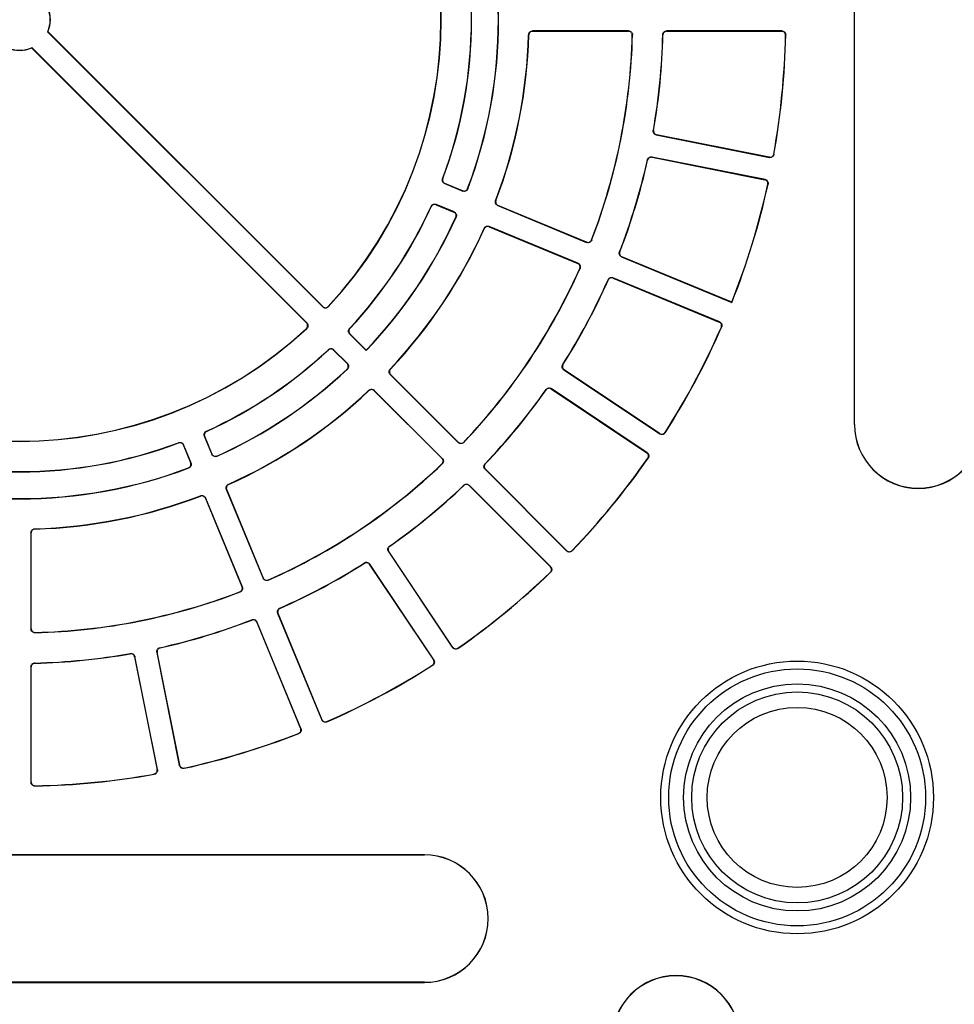
# Model space of a CAD drawing. Units: millimetres. Extents: x 500 to 20500, y 500 to 14350.
# Drawn here: x 9330 to 9482, y 4854 to 5015 of the extents above; entities that cross this region are included whole.
import ezdxf

# ---------------------------------------------------------------- set-up
doc = ezdxf.new("R2010")
doc.units = ezdxf.units.MM
doc.header["$LTSCALE"] = 50

msp = doc.modelspace()

# ---------------------------------------------------------------- linework, layer by layer
at = {"color": 7, "linetype": 'Continuous', "lineweight": 25}
for p, q in [((9466.05, 4949.05), (9466.05, 5081.14)), ((9466.09, 4949.05), (9466.09, 5081.14)), ((9334.4, 5013.13), (9334.44, 5013.14)), ((9334.4, 5013.13), (9379.3, 4968.23)), ((9379.3, 4968.28), (9334.44, 5013.14)), ((9429.21, 5013.25), (9413.52, 5013.25)), ((9413.55, 5013.22), (9429.18, 5013.22)), ((9454.22, 5013.25), (9435.4, 5013.25)), ((9435.43, 5013.22), (9454.19, 5013.22)), ((9331.8, 5010.53), (9331.79, 5010.49)), ((9331.79, 5010.49), (9376.65, 4965.63)), ((9376.7, 4965.63), (9331.8, 5010.53)), ((9433.73, 4996.3), (9452.19, 4992.63)), ((9452.16, 4992.67), (9433.77, 4996.33)), ((9451.47, 4989.02), (9433.01, 4992.69)), ((9433.04, 4992.65), (9451.43, 4988.99)), ((9399.19, 4988.36), (9402.14, 4987.14)), ((9402.12, 4987.18), (9399.23, 4988.38)), ((9400.73, 4983.73), (9397.78, 4984.96)), ((9397.79, 4984.91), (9400.68, 4983.72)), ((9407.85, 4984.77), (9422.35, 4978.76)), ((9422.34, 4978.81), (9407.89, 4984.79)), ((9420.94, 4975.36), (9406.44, 4981.37)), ((9406.46, 4981.32), (9420.9, 4975.34)), ((9428.07, 4976.4), (9446.04, 4968.95)), ((9446.03, 4968.99), (9428.11, 4976.41)), ((9444.05, 4965.79), (9426.66, 4972.99)), ((9426.68, 4972.95), (9444, 4965.77)), ((9446.04, 4968.95), (9446.03, 4968.99)), ((9383.68, 4963.86), (9386.39, 4961.14)), ((9386.39, 4961.19), (9383.72, 4963.86)), ((9383.33, 4958.99), (9381.07, 4961.25)), ((9381.07, 4961.2), (9383.28, 4958.99)), ((9386.39, 4961.14), (9386.39, 4961.19)), ((9390.31, 4957.22), (9401.41, 4946.12)), ((9401.41, 4946.17), (9390.36, 4957.22)), ((9418.63, 4957.98), (9434.28, 4947.52)), ((9434.27, 4947.57), (9418.68, 4957.99)), ((9398.8, 4943.52), (9387.7, 4954.62)), ((9387.7, 4954.57), (9398.76, 4943.52)), ((9432.23, 4944.46), (9416.59, 4954.91)), ((9416.59, 4954.87), (9432.19, 4944.45)), ((9466.05, 4949.05), (9466.09, 4949.05)), ((9359.97, 4947.15), (9361.19, 4944.2)), ((9361.21, 4944.25), (9360.01, 4947.13)), ((9356.55, 4945.7), (9357.75, 4942.81)), ((9357.79, 4942.79), (9356.57, 4945.74)), ((9405.78, 4941.75), (9419.09, 4928.44)), ((9419.09, 4928.49), (9405.83, 4941.75)), ((9416.49, 4925.84), (9403.18, 4939.14)), ((9403.18, 4939.1), (9416.44, 4925.84)), ((9363.56, 4938.49), (9369.57, 4923.98)), ((9369.59, 4924.03), (9363.6, 4938.47)), ((9360.14, 4937.03), (9366.12, 4922.59)), ((9366.16, 4922.57), (9360.16, 4937.08)), ((9331.68, 4931.41), (9331.68, 4915.71)), ((9331.71, 4915.75), (9331.71, 4931.38)), ((9390.02, 4928.34), (9400.47, 4912.69)), ((9400.48, 4912.74), (9390.06, 4928.33)), ((9386.94, 4926.25), (9397.36, 4910.66)), ((9397.41, 4910.65), (9386.95, 4926.3)), ((9371.94, 4918.27), (9379.14, 4900.88)), ((9379.16, 4900.93), (9371.98, 4918.25)), ((9368.51, 4916.82), (9375.69, 4899.49)), ((9375.73, 4899.47), (9368.53, 4916.86)), ((9352.24, 4911.92), (9355.91, 4893.46)), ((9355.93, 4893.5), (9352.28, 4911.89)), ((9348.6, 4911.16), (9352.26, 4892.77)), ((9352.3, 4892.74), (9348.62, 4911.2)), ((9331.68, 4909.53), (9331.68, 4890.71)), ((9331.71, 4890.74), (9331.71, 4909.5)), ((9395.88, 4878.87), (9263.79, 4878.87)), ((9263.79, 4878.84), (9395.88, 4878.84)), ((9395.88, 4878.87), (9395.88, 4878.84)), ((9395.88, 4858.06), (9263.79, 4858.06)), ((9263.79, 4858.03), (9395.88, 4858.03)), ((9395.88, 4858.03), (9395.88, 4858.06))]:
    msp.add_line(p, q, dxfattribs=at)
at = {"color": 7, "linetype": 'Continuous', "lineweight": 25, "flags": 128}
for points in [[(9413.52, 5013.25), (9413.53, 5013.23), (9413.55, 5013.22)], [(9429.18, 5013.22), (9429.2, 5013.23), (9429.21, 5013.25)], [(9435.4, 5013.25), (9435.42, 5013.23), (9435.43, 5013.22)], [(9454.19, 5013.22), (9454.2, 5013.23), (9454.22, 5013.25)], [(9412.92, 5012.61), (9412.91, 5012.62), (9412.89, 5012.64)], [(9429.84, 5012.61), (9429.83, 5012.6), (9429.8, 5012.58)], [(9434.81, 5012.61), (9434.8, 5012.62), (9434.77, 5012.64)], [(9454.84, 5012.61), (9454.83, 5012.6), (9454.81, 5012.58)], [(9433.24, 4997.02), (9433.25, 4997.03), (9433.27, 4997.05)], [(9433.77, 4996.33), (9433.75, 4996.32), (9433.73, 4996.3)], [(9432.31, 4992.18), (9432.3, 4992.19), (9432.28, 4992.21)], [(9433.01, 4992.69), (9433.02, 4992.67), (9433.04, 4992.65)], [(9452.19, 4992.63), (9452.18, 4992.65), (9452.16, 4992.67)], [(9452.9, 4993.17), (9452.91, 4993.16), (9452.93, 4993.14)], [(9398.84, 4989.16), (9398.85, 4989.16), (9398.88, 4989.18)], [(9451.43, 4988.99), (9451.45, 4989.01), (9451.47, 4989.02)], [(9399.23, 4988.38), (9399.21, 4988.37), (9399.19, 4988.36)], [(9402.14, 4987.14), (9402.13, 4987.16), (9402.12, 4987.18)], [(9402.94, 4987.54), (9402.95, 4987.52), (9402.96, 4987.5)], [(9451.96, 4988.27), (9451.95, 4988.26), (9451.92, 4988.25)], [(9407.51, 4985.57), (9407.52, 4985.58), (9407.55, 4985.59)], [(9396.99, 4984.59), (9396.98, 4984.61), (9396.97, 4984.64)], [(9397.78, 4984.96), (9397.79, 4984.93), (9397.79, 4984.91)], [(9407.89, 4984.79), (9407.87, 4984.78), (9407.85, 4984.77)], [(9400.68, 4983.72), (9400.7, 4983.73), (9400.73, 4983.73)], [(9401.06, 4982.9), (9401.04, 4982.89), (9401.01, 4982.88)], [(9405.65, 4981), (9405.64, 4981.02), (9405.63, 4981.05)], [(9406.44, 4981.37), (9406.45, 4981.35), (9406.46, 4981.32)], [(9423.16, 4979.16), (9423.16, 4979.15), (9423.18, 4979.12)], [(9422.35, 4978.76), (9422.34, 4978.79), (9422.34, 4978.81)], [(9427.73, 4977.2), (9427.74, 4977.21), (9427.77, 4977.22)], [(9428.11, 4976.41), (9428.09, 4976.41), (9428.07, 4976.4)], [(9420.9, 4975.34), (9420.92, 4975.35), (9420.94, 4975.36)], [(9421.28, 4974.53), (9421.26, 4974.52), (9421.23, 4974.51)], [(9426.66, 4972.99), (9426.67, 4972.97), (9426.68, 4972.95)], [(9425.87, 4972.63), (9425.86, 4972.64), (9425.85, 4972.67)], [(9379.3, 4968.23), (9379.3, 4968.25), (9379.3, 4968.28)], [(9380.2, 4968.29), (9380.2, 4968.28), (9380.2, 4968.25)], [(9376.68, 4964.73), (9376.66, 4964.73), (9376.63, 4964.73)], [(9376.65, 4965.63), (9376.67, 4965.63), (9376.7, 4965.63)], [(9383.66, 4964.72), (9383.68, 4964.72), (9383.71, 4964.73)], [(9444, 4965.77), (9444.02, 4965.78), (9444.05, 4965.79)], [(9444.38, 4964.96), (9444.37, 4964.96), (9444.34, 4964.94)], [(9383.72, 4963.86), (9383.7, 4963.86), (9383.68, 4963.86)], [(9380.2, 4961.22), (9380.2, 4961.23), (9380.2, 4961.26)], [(9381.07, 4961.25), (9381.07, 4961.23), (9381.07, 4961.2)], [(9383.28, 4958.99), (9383.31, 4958.99), (9383.33, 4958.99)], [(9418.45, 4958.83), (9418.47, 4958.83), (9418.5, 4958.84)], [(9383.32, 4958.1), (9383.3, 4958.1), (9383.27, 4958.1)], [(9390.3, 4958.09), (9390.31, 4958.09), (9390.34, 4958.09)], [(9390.36, 4957.22), (9390.33, 4957.22), (9390.31, 4957.22)], [(9418.68, 4957.99), (9418.65, 4957.98), (9418.63, 4957.98)], [(9386.83, 4954.59), (9386.83, 4954.6), (9386.83, 4954.63)], [(9387.7, 4954.62), (9387.7, 4954.6), (9387.7, 4954.57)], [(9415.74, 4954.71), (9415.73, 4954.72), (9415.73, 4954.75)], [(9416.59, 4954.91), (9416.59, 4954.89), (9416.59, 4954.87)], [(9360.01, 4947.13), (9359.99, 4947.14), (9359.97, 4947.15)], [(9360.29, 4947.96), (9360.31, 4947.95), (9360.33, 4947.94)], [(9434.28, 4947.52), (9434.28, 4947.54), (9434.27, 4947.57)], [(9435.14, 4947.75), (9435.15, 4947.73), (9435.15, 4947.7)], [(9355.75, 4946.05), (9355.76, 4946.06), (9355.77, 4946.09)], [(9356.57, 4945.74), (9356.56, 4945.72), (9356.55, 4945.7)], [(9401.41, 4946.12), (9401.41, 4946.15), (9401.41, 4946.17)], [(9402.3, 4946.18), (9402.3, 4946.17), (9402.3, 4946.14)], [(9361.19, 4944.2), (9361.2, 4944.22), (9361.21, 4944.25)], [(9362.05, 4943.92), (9362.04, 4943.9), (9362.03, 4943.87)], [(9432.19, 4944.45), (9432.21, 4944.45), (9432.23, 4944.46)], [(9357.75, 4942.81), (9357.77, 4942.8), (9357.79, 4942.79)], [(9398.79, 4942.62), (9398.78, 4942.62), (9398.75, 4942.62)], [(9398.76, 4943.52), (9398.78, 4943.52), (9398.8, 4943.52)], [(9405.77, 4942.62), (9405.79, 4942.62), (9405.82, 4942.62)], [(9432.4, 4943.58), (9432.38, 4943.58), (9432.35, 4943.57)], [(9357.43, 4941.97), (9357.42, 4941.97), (9357.39, 4941.99)], [(9405.83, 4941.75), (9405.81, 4941.75), (9405.78, 4941.75)], [(9363.88, 4939.3), (9363.9, 4939.29), (9363.93, 4939.28)], [(9402.3, 4939.11), (9402.3, 4939.12), (9402.3, 4939.15)], [(9403.18, 4939.14), (9403.18, 4939.12), (9403.18, 4939.1)], [(9359.34, 4937.38), (9359.35, 4937.39), (9359.36, 4937.42)], [(9363.6, 4938.47), (9363.58, 4938.48), (9363.56, 4938.49)], [(9360.16, 4937.08), (9360.15, 4937.05), (9360.14, 4937.03)], [(9331.71, 4931.38), (9331.69, 4931.4), (9331.68, 4931.41)], [(9332.29, 4932.04), (9332.3, 4932.03), (9332.32, 4932)], [(9390.06, 4928.33), (9390.04, 4928.34), (9390.02, 4928.34)], [(9390.18, 4929.2), (9390.19, 4929.2), (9390.22, 4929.19)], [(9419.09, 4928.44), (9419.09, 4928.47), (9419.09, 4928.49)], [(9419.98, 4928.5), (9419.98, 4928.48), (9419.98, 4928.45)], [(9386.09, 4926.43), (9386.09, 4926.45), (9386.1, 4926.48)], [(9386.95, 4926.3), (9386.95, 4926.27), (9386.94, 4926.25)], [(9416.48, 4924.94), (9416.46, 4924.94), (9416.43, 4924.94)], [(9416.44, 4925.84), (9416.46, 4925.84), (9416.49, 4925.84)], [(9369.57, 4923.98), (9369.58, 4924.01), (9369.59, 4924.03)], [(9370.42, 4923.7), (9370.41, 4923.68), (9370.4, 4923.65)], [(9365.81, 4921.75), (9365.8, 4921.76), (9365.77, 4921.77)], [(9366.12, 4922.59), (9366.14, 4922.58), (9366.16, 4922.57)], [(9371.98, 4918.25), (9371.96, 4918.26), (9371.94, 4918.27)], [(9372.26, 4919.08), (9372.27, 4919.07), (9372.3, 4919.06)], [(9367.71, 4917.16), (9367.72, 4917.17), (9367.73, 4917.2)], [(9368.53, 4916.86), (9368.52, 4916.84), (9368.51, 4916.82)], [(9331.68, 4915.71), (9331.69, 4915.73), (9331.71, 4915.75)], [(9332.35, 4915.12), (9332.34, 4915.11), (9332.32, 4915.09)], [(9347.88, 4911.65), (9347.89, 4911.67), (9347.9, 4911.69)], [(9352.28, 4911.89), (9352.26, 4911.9), (9352.24, 4911.92)], [(9352.71, 4912.65), (9352.73, 4912.64), (9352.75, 4912.62)], [(9400.47, 4912.69), (9400.48, 4912.72), (9400.48, 4912.74)], [(9401.36, 4912.58), (9401.35, 4912.56), (9401.35, 4912.53)], [(9332.29, 4910.15), (9332.3, 4910.14), (9332.32, 4910.12)], [(9348.62, 4911.2), (9348.61, 4911.18), (9348.6, 4911.16)], [(9397.36, 4910.66), (9397.39, 4910.65), (9397.41, 4910.65)], [(9331.71, 4909.5), (9331.69, 4909.51), (9331.68, 4909.53)], [(9397.23, 4909.77), (9397.21, 4909.78), (9397.18, 4909.78)], [(9379.14, 4900.88), (9379.15, 4900.9), (9379.16, 4900.93)], [(9379.98, 4900.59), (9379.98, 4900.58), (9379.97, 4900.55)], [(9375.69, 4899.49), (9375.71, 4899.48), (9375.73, 4899.47)], [(9375.38, 4898.65), (9375.37, 4898.66), (9375.34, 4898.67)], [(9352.26, 4892.77), (9352.28, 4892.75), (9352.3, 4892.74)], [(9355.91, 4893.46), (9355.92, 4893.48), (9355.93, 4893.5)], [(9356.68, 4893.01), (9356.67, 4893), (9356.66, 4892.97)], [(9351.79, 4892), (9351.78, 4892.01), (9351.75, 4892.03)], [(9331.68, 4890.71), (9331.69, 4890.73), (9331.71, 4890.74)], [(9332.35, 4890.12), (9332.34, 4890.11), (9332.32, 4890.08)]]:
    msp.add_lwpolyline(points, dxfattribs=at)
at = {"color": 7, "linetype": 'Continuous', "lineweight": 25}
for radius in [22.25, 20.96, 18.52, 17.21, 14.68]:
    msp.add_circle((9456.71, 4888.22), radius, dxfattribs=at)
for centre, radius, start, end in [((9329.84, 5015.09), 68.78, 317.0745, 42.9255), ((9329.84, 5015.09), 68.75, 317.103, 42.897), ((9329.84, 5015.09), 78.12, 339.3486, 20.6514), ((9329.84, 5015.09), 78.16, 339.3236, 20.6764), ((9329.84, 5015.09), 73.72, 339.4019, 20.5981), ((9329.84, 5015.09), 73.75, 339.4263, 20.5737), ((9329.84, 5015.09), 4.97, 336.77, 23.23), ((9329.84, 5015.09), 5, 337.0243, 22.9757), ((9329.84, 5015.09), 83.09, 339.1888, 358.3112), ((9329.84, 5015.09), 83.13, 339.2106, 358.2894), ((9329.84, 5015.09), 100, 338.9415, 358.5585), ((9329.84, 5015.09), 100.03, 338.9222, 358.5778), ((9329.84, 5015.09), 104.97, 350.0889, 358.6611), ((9329.84, 5015.09), 105, 350.1062, 358.6438), ((9329.84, 5015.09), 125, 349.9017, 358.8483), ((9329.84, 5015.09), 125.03, 349.8864, 358.8636), ((9329.84, 5015.09), 4.97, 246.77, 293.23), ((9329.84, 5015.09), 5, 247.0243, 292.9757), ((9329.84, 5015.09), 104.97, 338.8389, 347.4111), ((9329.84, 5015.09), 105, 338.8562, 347.3938), ((9329.84, 5015.09), 125, 338.3595, 347.5983), ((9329.84, 5015.09), 125.03, 338.3442, 347.6136), ((9329.84, 5015.09), 73.72, 316.9019, 335.5981), ((9329.84, 5015.09), 73.75, 316.9263, 335.5737), ((9329.84, 5015.09), 78.16, 316.3507, 335.6764), ((9329.84, 5015.09), 78.13, 316.3752, 335.6514), ((9329.84, 5015.09), 83.09, 316.6888, 335.8112), ((9329.84, 5015.09), 83.13, 316.7106, 335.7894), ((9329.84, 5015.09), 100.03, 316.4222, 336.0778), ((9329.84, 5015.09), 100, 316.4415, 336.0585), ((9329.84, 5015.09), 104.97, 327.5889, 336.1611), ((9329.84, 5015.09), 105, 327.6062, 336.1438), ((9329.84, 5015.09), 68.78, 227.0745, 312.9255), ((9329.84, 5015.09), 68.75, 227.103, 312.897), ((9329.84, 5015.09), 125, 327.4017, 336.3483), ((9329.84, 5015.09), 125.03, 327.3864, 336.3636), ((9329.84, 5015.09), 73.72, 294.4019, 313.0981), ((9329.84, 5015.09), 73.75, 294.4263, 313.0737), ((9329.84, 5015.09), 78.16, 294.3236, 313.1764), ((9329.84, 5015.09), 78.13, 294.3486, 313.1514), ((9329.84, 5015.09), 83.09, 294.1888, 313.3112), ((9329.84, 5015.09), 83.13, 294.2106, 313.2894), ((9329.84, 5015.09), 104.97, 316.3389, 324.9111), ((9329.84, 5015.09), 105, 316.3562, 324.8938), ((9476.48, 4949.05), 10.42, 180, 0), ((9476.48, 4949.05), 10.39, 180, 0), ((9329.84, 5015.09), 73.72, 249.4019, 290.5981), ((9329.84, 5015.09), 73.75, 249.4263, 290.5737), ((9329.84, 5015.09), 100.03, 293.9222, 313.5778), ((9329.84, 5015.09), 100, 293.9415, 313.5585), ((9329.84, 5015.09), 125.03, 316.1364, 325.1136), ((9329.84, 5015.09), 125, 316.1517, 325.0983), ((9329.84, 5015.09), 78.16, 249.3236, 290.6764), ((9329.84, 5015.09), 78.13, 249.3486, 290.6514), ((9329.84, 5015.09), 104.97, 305.0889, 313.6611), ((9329.84, 5015.09), 105, 305.1062, 313.6438), ((9329.84, 5015.09), 83.09, 271.6888, 290.8112), ((9329.84, 5015.09), 83.13, 271.7106, 290.7894), ((9329.84, 5015.09), 104.97, 293.8389, 302.4111), ((9329.84, 5015.09), 105, 293.8562, 302.3938), ((9329.84, 5015.09), 125.03, 304.8864, 313.8636), ((9329.84, 5015.09), 125, 304.9017, 313.8483), ((9329.84, 5015.09), 100.03, 271.4222, 291.0778), ((9329.84, 5015.09), 100, 271.4415, 291.0585), ((9329.84, 5015.09), 104.97, 282.5889, 291.1611), ((9329.84, 5015.09), 105, 282.6062, 291.1438), ((9329.84, 5015.09), 104.97, 271.3389, 279.9111), ((9329.84, 5015.09), 105, 271.3562, 279.8938), ((9329.84, 5015.09), 125.03, 293.6364, 302.6136), ((9329.84, 5015.09), 125, 293.6517, 302.5983), ((9329.84, 5015.09), 125.03, 282.3864, 291.3636), ((9329.84, 5015.09), 125, 282.4017, 291.3483), ((9329.84, 5015.09), 125.03, 271.1364, 280.1136), ((9329.84, 5015.09), 125, 271.1517, 280.0983), ((9395.88, 4868.45), 10.42, 270, 90), ((9395.88, 4868.45), 10.39, 270, 90), ((9436.95, 4848.75), 10.42, 0, 180), ((9436.95, 4848.75), 10.39, 0, 180)]:
    msp.add_arc(centre, radius, start, end, dxfattribs=at)
for points, knots in [([(9412.89, 5012.64), (9412.9, 5012.71), (9412.92, 5012.85), (9413.03, 5013.04), (9413.2, 5013.17), (9413.37, 5013.24), (9413.48, 5013.25), (9413.52, 5013.25)], [0, 0, 0, 0, 0.2187991, 0.4375985, 0.6563893, 0.8751767, 1, 1, 1, 1]), ([(9413.55, 5013.22), (9413.48, 5013.21), (9413.34, 5013.2), (9413.15, 5013.09), (9413.01, 5012.93), (9412.94, 5012.76), (9412.93, 5012.65), (9412.92, 5012.61)], [0, 0, 0, 0, 0.2188529, 0.4377062, 0.6565508, 0.8753921, 1, 1, 1, 1]), ([(9429.8, 5012.58), (9429.8, 5012.65), (9429.79, 5012.79), (9429.69, 5012.98), (9429.53, 5013.12), (9429.35, 5013.2), (9429.23, 5013.21), (9429.18, 5013.22)], [0, 0, 0, 0, 0.211322, 0.422644, 0.633957, 0.845266, 1, 1, 1, 1]), ([(9429.21, 5013.25), (9429.28, 5013.24), (9429.42, 5013.23), (9429.61, 5013.12), (9429.75, 5012.96), (9429.83, 5012.78), (9429.84, 5012.66), (9429.84, 5012.61)], [0, 0, 0, 0, 0.2113664, 0.4227333, 0.6340909, 0.8454442, 1, 1, 1, 1]), ([(9434.77, 5012.64), (9434.78, 5012.71), (9434.8, 5012.85), (9434.91, 5013.03), (9435.07, 5013.17), (9435.25, 5013.24), (9435.36, 5013.25), (9435.4, 5013.25)], [0, 0, 0, 0, 0.217936, 0.435872, 0.6538, 0.871724, 1, 1, 1, 1]), ([(9435.43, 5013.22), (9435.36, 5013.21), (9435.22, 5013.2), (9435.03, 5013.09), (9434.89, 5012.93), (9434.82, 5012.76), (9434.81, 5012.65), (9434.81, 5012.61)], [0, 0, 0, 0, 0.217979, 0.435957, 0.653928, 0.871894, 1, 1, 1, 1]), ([(9454.81, 5012.58), (9454.81, 5012.65), (9454.79, 5012.79), (9454.69, 5012.98), (9454.53, 5013.12), (9454.36, 5013.2), (9454.24, 5013.21), (9454.19, 5013.22)], [0, 0, 0, 0, 0.211992, 0.423984, 0.635966, 0.847945, 1, 1, 1, 1]), ([(9454.22, 5013.25), (9454.29, 5013.24), (9454.43, 5013.23), (9454.62, 5013.12), (9454.76, 5012.96), (9454.84, 5012.78), (9454.84, 5012.66), (9454.84, 5012.61)], [0, 0, 0, 0, 0.212027, 0.424055, 0.636073, 0.848088, 1, 1, 1, 1]), ([(9433.73, 4996.3), (9433.66, 4996.32), (9433.53, 4996.37), (9433.37, 4996.51), (9433.26, 4996.69), (9433.22, 4996.87), (9433.23, 4996.98), (9433.24, 4997.02)], [0, 0, 0, 0, 0.2179359, 0.4358722, 0.6537998, 0.8717239, 1, 1, 1, 1]), ([(9433.27, 4997.05), (9433.27, 4996.98), (9433.26, 4996.84), (9433.33, 4996.64), (9433.46, 4996.47), (9433.62, 4996.37), (9433.73, 4996.34), (9433.77, 4996.33)], [0, 0, 0, 0, 0.217979, 0.435957, 0.653928, 0.871894, 1, 1, 1, 1]), ([(9432.28, 4992.21), (9432.3, 4992.28), (9432.35, 4992.42), (9432.49, 4992.57), (9432.68, 4992.68), (9432.86, 4992.71), (9432.97, 4992.7), (9433.01, 4992.69)], [0, 0, 0, 0, 0.217936, 0.435872, 0.6538, 0.871724, 1, 1, 1, 1]), ([(9433.04, 4992.65), (9432.97, 4992.66), (9432.83, 4992.67), (9432.62, 4992.6), (9432.45, 4992.48), (9432.35, 4992.32), (9432.32, 4992.22), (9432.31, 4992.18)], [0, 0, 0, 0, 0.217979, 0.435957, 0.653928, 0.871894, 1, 1, 1, 1]), ([(9452.16, 4992.67), (9452.23, 4992.66), (9452.37, 4992.65), (9452.58, 4992.72), (9452.75, 4992.85), (9452.86, 4993.01), (9452.89, 4993.13), (9452.9, 4993.17)], [0, 0, 0, 0, 0.2119916, 0.4239836, 0.6359664, 0.847945, 1, 1, 1, 1]), ([(9452.93, 4993.14), (9452.91, 4993.07), (9452.87, 4992.93), (9452.73, 4992.77), (9452.55, 4992.66), (9452.36, 4992.61), (9452.24, 4992.63), (9452.19, 4992.63)], [0, 0, 0, 0, 0.212027, 0.424055, 0.636073, 0.848088, 1, 1, 1, 1]), ([(9399.19, 4988.36), (9399.12, 4988.39), (9399, 4988.46), (9398.87, 4988.63), (9398.8, 4988.83), (9398.8, 4989.02), (9398.83, 4989.12), (9398.84, 4989.16)], [0, 0, 0, 0, 0.219328, 0.438656, 0.657976, 0.877293, 1, 1, 1, 1]), ([(9398.88, 4989.18), (9398.86, 4989.11), (9398.83, 4988.97), (9398.86, 4988.76), (9398.96, 4988.57), (9399.09, 4988.44), (9399.19, 4988.4), (9399.23, 4988.38)], [0, 0, 0, 0, 0.219389, 0.438778, 0.658158, 0.877536, 1, 1, 1, 1]), ([(9451.92, 4988.25), (9451.93, 4988.32), (9451.94, 4988.46), (9451.88, 4988.66), (9451.75, 4988.83), (9451.6, 4988.95), (9451.48, 4988.98), (9451.43, 4988.99)], [0, 0, 0, 0, 0.211992, 0.423984, 0.635966, 0.847945, 1, 1, 1, 1]), ([(9451.47, 4989.02), (9451.54, 4989), (9451.67, 4988.96), (9451.84, 4988.82), (9451.94, 4988.63), (9451.98, 4988.44), (9451.97, 4988.32), (9451.96, 4988.27)], [0, 0, 0, 0, 0.2120273, 0.4240549, 0.6360734, 0.8480877, 1, 1, 1, 1]), ([(9402.12, 4987.18), (9402.18, 4987.16), (9402.32, 4987.12), (9402.53, 4987.15), (9402.73, 4987.24), (9402.87, 4987.38), (9402.92, 4987.49), (9402.94, 4987.54)], [0, 0, 0, 0, 0.210389, 0.420778, 0.631158, 0.841533, 1, 1, 1, 1]), ([(9402.96, 4987.5), (9402.93, 4987.43), (9402.87, 4987.31), (9402.7, 4987.17), (9402.5, 4987.09), (9402.3, 4987.08), (9402.19, 4987.12), (9402.14, 4987.14)], [0, 0, 0, 0, 0.210446, 0.420892, 0.631329, 0.841761, 1, 1, 1, 1]), ([(9407.85, 4984.77), (9407.79, 4984.8), (9407.67, 4984.87), (9407.53, 4985.04), (9407.46, 4985.24), (9407.46, 4985.43), (9407.5, 4985.53), (9407.51, 4985.57)], [0, 0, 0, 0, 0.2187991, 0.4375985, 0.6563893, 0.8751767, 1, 1, 1, 1]), ([(9407.55, 4985.59), (9407.53, 4985.52), (9407.49, 4985.38), (9407.53, 4985.17), (9407.63, 4984.98), (9407.76, 4984.85), (9407.86, 4984.81), (9407.89, 4984.79)], [0, 0, 0, 0, 0.218853, 0.437706, 0.656551, 0.875392, 1, 1, 1, 1]), ([(9396.97, 4984.64), (9397, 4984.7), (9397.07, 4984.82), (9397.25, 4984.95), (9397.45, 4985.01), (9397.64, 4985), (9397.74, 4984.97), (9397.78, 4984.96)], [0, 0, 0, 0, 0.219328, 0.4386565, 0.6579762, 0.8772927, 1, 1, 1, 1]), ([(9397.79, 4984.91), (9397.73, 4984.93), (9397.59, 4984.98), (9397.38, 4984.95), (9397.19, 4984.85), (9397.05, 4984.73), (9397, 4984.63), (9396.99, 4984.59)], [0, 0, 0, 0, 0.219389, 0.438778, 0.658158, 0.877536, 1, 1, 1, 1]), ([(9401.01, 4982.88), (9401.04, 4982.95), (9401.08, 4983.08), (9401.06, 4983.3), (9400.97, 4983.49), (9400.84, 4983.64), (9400.73, 4983.69), (9400.68, 4983.72)], [0, 0, 0, 0, 0.210389, 0.420778, 0.631158, 0.841533, 1, 1, 1, 1]), ([(9400.73, 4983.73), (9400.79, 4983.7), (9400.91, 4983.63), (9401.04, 4983.46), (9401.11, 4983.26), (9401.12, 4983.06), (9401.07, 4982.95), (9401.06, 4982.9)], [0, 0, 0, 0, 0.2104458, 0.4208919, 0.6313287, 0.8417612, 1, 1, 1, 1]), ([(9405.63, 4981.05), (9405.67, 4981.11), (9405.74, 4981.23), (9405.91, 4981.36), (9406.12, 4981.42), (9406.3, 4981.42), (9406.4, 4981.38), (9406.44, 4981.37)], [0, 0, 0, 0, 0.218799, 0.437599, 0.656389, 0.875177, 1, 1, 1, 1]), ([(9406.46, 4981.32), (9406.39, 4981.34), (9406.26, 4981.39), (9406.04, 4981.36), (9405.85, 4981.27), (9405.72, 4981.14), (9405.67, 4981.04), (9405.65, 4981)], [0, 0, 0, 0, 0.218853, 0.437706, 0.656551, 0.875392, 1, 1, 1, 1]), ([(9422.34, 4978.81), (9422.4, 4978.79), (9422.54, 4978.75), (9422.75, 4978.77), (9422.94, 4978.87), (9423.08, 4979), (9423.14, 4979.11), (9423.16, 4979.16)], [0, 0, 0, 0, 0.211322, 0.422644, 0.633957, 0.845266, 1, 1, 1, 1]), ([(9423.18, 4979.12), (9423.14, 4979.05), (9423.08, 4978.93), (9422.91, 4978.79), (9422.71, 4978.72), (9422.52, 4978.71), (9422.4, 4978.75), (9422.35, 4978.76)], [0, 0, 0, 0, 0.211366, 0.422733, 0.634091, 0.845444, 1, 1, 1, 1]), ([(9428.07, 4976.4), (9428.01, 4976.43), (9427.88, 4976.5), (9427.75, 4976.67), (9427.68, 4976.87), (9427.68, 4977.05), (9427.71, 4977.16), (9427.73, 4977.2)], [0, 0, 0, 0, 0.217936, 0.435872, 0.6538, 0.871724, 1, 1, 1, 1]), ([(9427.77, 4977.22), (9427.75, 4977.15), (9427.71, 4977.01), (9427.74, 4976.8), (9427.84, 4976.61), (9427.97, 4976.48), (9428.07, 4976.43), (9428.11, 4976.41)], [0, 0, 0, 0, 0.2179785, 0.4359575, 0.6539276, 0.8718944, 1, 1, 1, 1]), ([(9421.23, 4974.51), (9421.25, 4974.58), (9421.3, 4974.71), (9421.28, 4974.93), (9421.19, 4975.12), (9421.05, 4975.26), (9420.95, 4975.32), (9420.9, 4975.34)], [0, 0, 0, 0, 0.211322, 0.422644, 0.633957, 0.845266, 1, 1, 1, 1]), ([(9420.94, 4975.36), (9421.01, 4975.33), (9421.13, 4975.26), (9421.26, 4975.09), (9421.33, 4974.89), (9421.33, 4974.69), (9421.29, 4974.58), (9421.28, 4974.53)], [0, 0, 0, 0, 0.211366, 0.422733, 0.634091, 0.845444, 1, 1, 1, 1]), ([(9425.85, 4972.67), (9425.88, 4972.73), (9425.95, 4972.85), (9426.13, 4972.98), (9426.33, 4973.05), (9426.51, 4973.04), (9426.62, 4973.01), (9426.66, 4972.99)], [0, 0, 0, 0, 0.217936, 0.435872, 0.6538, 0.871724, 1, 1, 1, 1]), ([(9426.68, 4972.95), (9426.61, 4972.97), (9426.47, 4973.01), (9426.26, 4972.98), (9426.07, 4972.89), (9425.94, 4972.76), (9425.88, 4972.66), (9425.87, 4972.63)], [0, 0, 0, 0, 0.217979, 0.435957, 0.653928, 0.871894, 1, 1, 1, 1]), ([(9379.3, 4968.28), (9379.36, 4968.23), (9379.46, 4968.14), (9379.67, 4968.09), (9379.89, 4968.1), (9380.07, 4968.17), (9380.16, 4968.26), (9380.2, 4968.29)], [0, 0, 0, 0, 0.20981, 0.41962, 0.62942, 0.839217, 1, 1, 1, 1]), ([(9380.2, 4968.25), (9380.15, 4968.2), (9380.04, 4968.11), (9379.84, 4968.04), (9379.62, 4968.05), (9379.44, 4968.12), (9379.34, 4968.2), (9379.3, 4968.23)], [0, 0, 0, 0, 0.209874, 0.419749, 0.629615, 0.839476, 1, 1, 1, 1]), ([(9376.63, 4964.73), (9376.68, 4964.78), (9376.77, 4964.89), (9376.84, 4965.09), (9376.83, 4965.3), (9376.77, 4965.49), (9376.68, 4965.59), (9376.65, 4965.63)], [0, 0, 0, 0, 0.20981, 0.41962, 0.62942, 0.839217, 1, 1, 1, 1]), ([(9376.7, 4965.63), (9376.74, 4965.57), (9376.83, 4965.46), (9376.89, 4965.25), (9376.88, 4965.04), (9376.8, 4964.86), (9376.72, 4964.77), (9376.68, 4964.73)], [0, 0, 0, 0, 0.209874, 0.419749, 0.629615, 0.839476, 1, 1, 1, 1]), ([(9383.68, 4963.86), (9383.63, 4963.91), (9383.54, 4964.02), (9383.49, 4964.23), (9383.5, 4964.44), (9383.57, 4964.61), (9383.64, 4964.69), (9383.66, 4964.72)], [0, 0, 0, 0, 0.219328, 0.438656, 0.657976, 0.877293, 1, 1, 1, 1]), ([(9383.71, 4964.73), (9383.67, 4964.67), (9383.58, 4964.56), (9383.53, 4964.35), (9383.55, 4964.13), (9383.62, 4963.97), (9383.7, 4963.89), (9383.72, 4963.86)], [0, 0, 0, 0, 0.2193888, 0.4387779, 0.6581584, 0.8775356, 1, 1, 1, 1]), ([(9444.34, 4964.94), (9444.36, 4965.01), (9444.4, 4965.15), (9444.38, 4965.36), (9444.29, 4965.55), (9444.16, 4965.7), (9444.05, 4965.75), (9444, 4965.77)], [0, 0, 0, 0, 0.211992, 0.423984, 0.635966, 0.847945, 1, 1, 1, 1]), ([(9444.05, 4965.79), (9444.11, 4965.76), (9444.23, 4965.69), (9444.37, 4965.52), (9444.43, 4965.32), (9444.44, 4965.12), (9444.4, 4965.01), (9444.38, 4964.96)], [0, 0, 0, 0, 0.2120273, 0.4240549, 0.6360734, 0.8480877, 1, 1, 1, 1]), ([(9380.2, 4961.26), (9380.26, 4961.31), (9380.37, 4961.39), (9380.58, 4961.44), (9380.79, 4961.42), (9380.96, 4961.35), (9381.04, 4961.28), (9381.07, 4961.25)], [0, 0, 0, 0, 0.219328, 0.438656, 0.657976, 0.877293, 1, 1, 1, 1]), ([(9381.07, 4961.2), (9381.02, 4961.25), (9380.91, 4961.34), (9380.7, 4961.4), (9380.49, 4961.38), (9380.32, 4961.31), (9380.23, 4961.24), (9380.2, 4961.22)], [0, 0, 0, 0, 0.219389, 0.438778, 0.658158, 0.877536, 1, 1, 1, 1]), ([(9383.27, 4958.1), (9383.31, 4958.15), (9383.41, 4958.26), (9383.47, 4958.46), (9383.47, 4958.67), (9383.4, 4958.86), (9383.32, 4958.95), (9383.28, 4958.99)], [0, 0, 0, 0, 0.210389, 0.420778, 0.631158, 0.841533, 1, 1, 1, 1]), ([(9383.33, 4958.99), (9383.37, 4958.94), (9383.46, 4958.83), (9383.52, 4958.62), (9383.51, 4958.41), (9383.43, 4958.22), (9383.35, 4958.13), (9383.32, 4958.1)], [0, 0, 0, 0, 0.210446, 0.420892, 0.631329, 0.841761, 1, 1, 1, 1]), ([(9418.63, 4957.98), (9418.58, 4958.02), (9418.47, 4958.11), (9418.37, 4958.3), (9418.34, 4958.51), (9418.38, 4958.7), (9418.43, 4958.79), (9418.45, 4958.83)], [0, 0, 0, 0, 0.2179359, 0.4358722, 0.6537998, 0.8717239, 1, 1, 1, 1]), ([(9418.5, 4958.84), (9418.46, 4958.78), (9418.4, 4958.65), (9418.39, 4958.43), (9418.45, 4958.23), (9418.56, 4958.08), (9418.64, 4958.01), (9418.68, 4957.99)], [0, 0, 0, 0, 0.217979, 0.435957, 0.653928, 0.871894, 1, 1, 1, 1]), ([(9390.31, 4957.22), (9390.27, 4957.28), (9390.18, 4957.39), (9390.12, 4957.6), (9390.13, 4957.81), (9390.2, 4957.98), (9390.27, 4958.06), (9390.3, 4958.09)], [0, 0, 0, 0, 0.218799, 0.437599, 0.656389, 0.875177, 1, 1, 1, 1]), ([(9390.34, 4958.09), (9390.3, 4958.04), (9390.21, 4957.93), (9390.16, 4957.72), (9390.18, 4957.5), (9390.26, 4957.34), (9390.33, 4957.25), (9390.36, 4957.22)], [0, 0, 0, 0, 0.218853, 0.437706, 0.656551, 0.875392, 1, 1, 1, 1]), ([(9386.83, 4954.63), (9386.89, 4954.67), (9387, 4954.76), (9387.21, 4954.81), (9387.42, 4954.79), (9387.59, 4954.72), (9387.68, 4954.64), (9387.7, 4954.62)], [0, 0, 0, 0, 0.218799, 0.437599, 0.656389, 0.875177, 1, 1, 1, 1]), ([(9387.7, 4954.57), (9387.65, 4954.62), (9387.54, 4954.71), (9387.33, 4954.76), (9387.12, 4954.75), (9386.95, 4954.68), (9386.86, 4954.61), (9386.83, 4954.59)], [0, 0, 0, 0, 0.2188529, 0.4377062, 0.6565508, 0.8753921, 1, 1, 1, 1]), ([(9415.73, 4954.75), (9415.77, 4954.81), (9415.87, 4954.91), (9416.06, 4955), (9416.27, 4955.03), (9416.45, 4954.99), (9416.55, 4954.93), (9416.59, 4954.91)], [0, 0, 0, 0, 0.2179359, 0.4358722, 0.6537998, 0.8717239, 1, 1, 1, 1]), ([(9416.59, 4954.87), (9416.53, 4954.9), (9416.41, 4954.97), (9416.19, 4954.98), (9415.99, 4954.93), (9415.83, 4954.83), (9415.76, 4954.74), (9415.74, 4954.71)], [0, 0, 0, 0, 0.2179785, 0.4359575, 0.6539276, 0.8718944, 1, 1, 1, 1]), ([(9359.97, 4947.15), (9359.95, 4947.22), (9359.91, 4947.35), (9359.94, 4947.57), (9360.03, 4947.76), (9360.16, 4947.89), (9360.26, 4947.94), (9360.29, 4947.96)], [0, 0, 0, 0, 0.219328, 0.438656, 0.657976, 0.877293, 1, 1, 1, 1]), ([(9360.33, 4947.94), (9360.27, 4947.91), (9360.15, 4947.84), (9360.02, 4947.66), (9359.96, 4947.46), (9359.97, 4947.27), (9360, 4947.17), (9360.01, 4947.13)], [0, 0, 0, 0, 0.219389, 0.438778, 0.658158, 0.877536, 1, 1, 1, 1]), ([(9434.27, 4947.57), (9434.33, 4947.53), (9434.46, 4947.47), (9434.67, 4947.45), (9434.88, 4947.5), (9435.04, 4947.61), (9435.11, 4947.71), (9435.14, 4947.75)], [0, 0, 0, 0, 0.211992, 0.423984, 0.635966, 0.847945, 1, 1, 1, 1]), ([(9435.15, 4947.7), (9435.11, 4947.65), (9435.02, 4947.54), (9434.83, 4947.44), (9434.62, 4947.4), (9434.43, 4947.44), (9434.32, 4947.5), (9434.28, 4947.52)], [0, 0, 0, 0, 0.212027, 0.424055, 0.636073, 0.848088, 1, 1, 1, 1]), ([(9356.55, 4945.7), (9356.52, 4945.76), (9356.45, 4945.89), (9356.28, 4946.02), (9356.08, 4946.09), (9355.89, 4946.09), (9355.79, 4946.06), (9355.75, 4946.05)], [0, 0, 0, 0, 0.219389, 0.438778, 0.658158, 0.877536, 1, 1, 1, 1]), ([(9355.77, 4946.09), (9355.84, 4946.11), (9355.98, 4946.14), (9356.19, 4946.11), (9356.38, 4946.01), (9356.5, 4945.88), (9356.55, 4945.78), (9356.57, 4945.74)], [0, 0, 0, 0, 0.219328, 0.438656, 0.657976, 0.877293, 1, 1, 1, 1]), ([(9401.41, 4946.17), (9401.46, 4946.13), (9401.57, 4946.04), (9401.78, 4945.98), (9401.99, 4945.99), (9402.18, 4946.07), (9402.27, 4946.15), (9402.3, 4946.18)], [0, 0, 0, 0, 0.211322, 0.422644, 0.633957, 0.845266, 1, 1, 1, 1]), ([(9402.3, 4946.14), (9402.25, 4946.09), (9402.14, 4946), (9401.94, 4945.94), (9401.72, 4945.94), (9401.54, 4946.01), (9401.45, 4946.09), (9401.41, 4946.12)], [0, 0, 0, 0, 0.2113664, 0.4227333, 0.6340909, 0.8454442, 1, 1, 1, 1]), ([(9362.03, 4943.87), (9361.96, 4943.85), (9361.83, 4943.8), (9361.61, 4943.82), (9361.42, 4943.91), (9361.27, 4944.05), (9361.22, 4944.16), (9361.19, 4944.2)], [0, 0, 0, 0, 0.210446, 0.420892, 0.631329, 0.841761, 1, 1, 1, 1]), ([(9361.21, 4944.25), (9361.24, 4944.18), (9361.31, 4944.06), (9361.48, 4943.93), (9361.68, 4943.86), (9361.88, 4943.86), (9362, 4943.9), (9362.05, 4943.92)], [0, 0, 0, 0, 0.2103887, 0.4207779, 0.6311577, 0.8415331, 1, 1, 1, 1]), ([(9432.35, 4943.57), (9432.39, 4943.63), (9432.46, 4943.76), (9432.48, 4943.97), (9432.43, 4944.18), (9432.32, 4944.34), (9432.23, 4944.42), (9432.19, 4944.45)], [0, 0, 0, 0, 0.211992, 0.423984, 0.635966, 0.847945, 1, 1, 1, 1]), ([(9432.23, 4944.46), (9432.29, 4944.41), (9432.4, 4944.32), (9432.49, 4944.13), (9432.52, 4943.92), (9432.49, 4943.73), (9432.42, 4943.62), (9432.4, 4943.58)], [0, 0, 0, 0, 0.212027, 0.424055, 0.636073, 0.848088, 1, 1, 1, 1]), ([(9357.39, 4941.99), (9357.45, 4942.02), (9357.58, 4942.08), (9357.72, 4942.25), (9357.79, 4942.45), (9357.8, 4942.64), (9357.76, 4942.76), (9357.75, 4942.81)], [0, 0, 0, 0, 0.210389, 0.420778, 0.631158, 0.841533, 1, 1, 1, 1]), ([(9357.79, 4942.79), (9357.81, 4942.72), (9357.85, 4942.59), (9357.82, 4942.38), (9357.73, 4942.18), (9357.59, 4942.04), (9357.48, 4941.99), (9357.43, 4941.97)], [0, 0, 0, 0, 0.210446, 0.420892, 0.631329, 0.841761, 1, 1, 1, 1]), ([(9398.75, 4942.62), (9398.79, 4942.68), (9398.88, 4942.78), (9398.95, 4942.99), (9398.94, 4943.2), (9398.87, 4943.39), (9398.79, 4943.48), (9398.76, 4943.52)], [0, 0, 0, 0, 0.2113219, 0.4226442, 0.6339572, 0.8452659, 1, 1, 1, 1]), ([(9398.8, 4943.52), (9398.85, 4943.46), (9398.94, 4943.36), (9398.99, 4943.15), (9398.98, 4942.93), (9398.91, 4942.75), (9398.83, 4942.66), (9398.79, 4942.62)], [0, 0, 0, 0, 0.211366, 0.422733, 0.634091, 0.845444, 1, 1, 1, 1]), ([(9405.78, 4941.75), (9405.74, 4941.8), (9405.65, 4941.91), (9405.59, 4942.12), (9405.61, 4942.33), (9405.67, 4942.51), (9405.75, 4942.59), (9405.77, 4942.62)], [0, 0, 0, 0, 0.217936, 0.435872, 0.6538, 0.871724, 1, 1, 1, 1]), ([(9405.82, 4942.62), (9405.78, 4942.57), (9405.69, 4942.46), (9405.64, 4942.25), (9405.65, 4942.04), (9405.73, 4941.86), (9405.8, 4941.78), (9405.83, 4941.75)], [0, 0, 0, 0, 0.217979, 0.435957, 0.653928, 0.871894, 1, 1, 1, 1]), ([(9363.56, 4938.49), (9363.54, 4938.55), (9363.5, 4938.69), (9363.53, 4938.9), (9363.62, 4939.09), (9363.75, 4939.23), (9363.85, 4939.28), (9363.88, 4939.3)], [0, 0, 0, 0, 0.218799, 0.437599, 0.656389, 0.875177, 1, 1, 1, 1]), ([(9363.93, 4939.28), (9363.86, 4939.24), (9363.74, 4939.17), (9363.61, 4939), (9363.55, 4938.8), (9363.55, 4938.61), (9363.59, 4938.51), (9363.6, 4938.47)], [0, 0, 0, 0, 0.2188529, 0.4377062, 0.6565508, 0.8753921, 1, 1, 1, 1]), ([(9402.3, 4939.15), (9402.36, 4939.2), (9402.47, 4939.29), (9402.68, 4939.34), (9402.89, 4939.32), (9403.06, 4939.25), (9403.15, 4939.17), (9403.18, 4939.14)], [0, 0, 0, 0, 0.217936, 0.435872, 0.6538, 0.871724, 1, 1, 1, 1]), ([(9403.18, 4939.1), (9403.12, 4939.14), (9403.01, 4939.23), (9402.81, 4939.29), (9402.59, 4939.28), (9402.42, 4939.21), (9402.34, 4939.14), (9402.3, 4939.11)], [0, 0, 0, 0, 0.217979, 0.435957, 0.653928, 0.871894, 1, 1, 1, 1]), ([(9360.14, 4937.03), (9360.11, 4937.1), (9360.04, 4937.22), (9359.87, 4937.35), (9359.67, 4937.42), (9359.48, 4937.42), (9359.38, 4937.39), (9359.34, 4937.38)], [0, 0, 0, 0, 0.218853, 0.437706, 0.656551, 0.875392, 1, 1, 1, 1]), ([(9359.36, 4937.42), (9359.43, 4937.44), (9359.56, 4937.48), (9359.78, 4937.44), (9359.96, 4937.34), (9360.09, 4937.21), (9360.14, 4937.11), (9360.16, 4937.08)], [0, 0, 0, 0, 0.218799, 0.437599, 0.656389, 0.875177, 1, 1, 1, 1]), ([(9331.68, 4931.41), (9331.69, 4931.48), (9331.7, 4931.62), (9331.81, 4931.81), (9331.97, 4931.95), (9332.14, 4932.02), (9332.25, 4932.03), (9332.29, 4932.04)], [0, 0, 0, 0, 0.218799, 0.437599, 0.656389, 0.875177, 1, 1, 1, 1]), ([(9332.32, 4932), (9332.25, 4931.99), (9332.11, 4931.98), (9331.92, 4931.86), (9331.79, 4931.7), (9331.72, 4931.53), (9331.71, 4931.42), (9331.71, 4931.38)], [0, 0, 0, 0, 0.218853, 0.437706, 0.656551, 0.875392, 1, 1, 1, 1]), ([(9390.02, 4928.34), (9389.98, 4928.4), (9389.92, 4928.53), (9389.9, 4928.74), (9389.95, 4928.95), (9390.06, 4929.11), (9390.14, 4929.18), (9390.18, 4929.2)], [0, 0, 0, 0, 0.217936, 0.435872, 0.6538, 0.871724, 1, 1, 1, 1]), ([(9390.22, 4929.19), (9390.17, 4929.15), (9390.06, 4929.05), (9389.97, 4928.86), (9389.94, 4928.65), (9389.98, 4928.47), (9390.04, 4928.37), (9390.06, 4928.33)], [0, 0, 0, 0, 0.217979, 0.435957, 0.653928, 0.871894, 1, 1, 1, 1]), ([(9419.09, 4928.49), (9419.15, 4928.44), (9419.25, 4928.35), (9419.46, 4928.3), (9419.68, 4928.31), (9419.86, 4928.38), (9419.95, 4928.46), (9419.98, 4928.5)], [0, 0, 0, 0, 0.211992, 0.423984, 0.635966, 0.847945, 1, 1, 1, 1]), ([(9419.98, 4928.45), (9419.93, 4928.41), (9419.82, 4928.31), (9419.62, 4928.25), (9419.4, 4928.26), (9419.22, 4928.33), (9419.13, 4928.41), (9419.09, 4928.44)], [0, 0, 0, 0, 0.212027, 0.424055, 0.636073, 0.848088, 1, 1, 1, 1]), ([(9386.94, 4926.25), (9386.9, 4926.31), (9386.81, 4926.41), (9386.61, 4926.51), (9386.4, 4926.54), (9386.22, 4926.51), (9386.12, 4926.45), (9386.09, 4926.43)], [0, 0, 0, 0, 0.217979, 0.435957, 0.653928, 0.871894, 1, 1, 1, 1]), ([(9386.1, 4926.48), (9386.16, 4926.51), (9386.29, 4926.57), (9386.5, 4926.58), (9386.71, 4926.52), (9386.86, 4926.42), (9386.93, 4926.33), (9386.95, 4926.3)], [0, 0, 0, 0, 0.217936, 0.435872, 0.6538, 0.871724, 1, 1, 1, 1]), ([(9416.43, 4924.94), (9416.48, 4925), (9416.57, 4925.11), (9416.63, 4925.31), (9416.62, 4925.53), (9416.55, 4925.71), (9416.47, 4925.8), (9416.44, 4925.84)], [0, 0, 0, 0, 0.211992, 0.423984, 0.635966, 0.847945, 1, 1, 1, 1]), ([(9416.49, 4925.84), (9416.53, 4925.78), (9416.62, 4925.67), (9416.68, 4925.46), (9416.66, 4925.25), (9416.59, 4925.07), (9416.51, 4924.98), (9416.48, 4924.94)], [0, 0, 0, 0, 0.212027, 0.424055, 0.636073, 0.848088, 1, 1, 1, 1]), ([(9370.4, 4923.65), (9370.33, 4923.63), (9370.2, 4923.59), (9369.98, 4923.61), (9369.79, 4923.7), (9369.65, 4923.83), (9369.59, 4923.94), (9369.57, 4923.98)], [0, 0, 0, 0, 0.211366, 0.422733, 0.634091, 0.845444, 1, 1, 1, 1]), ([(9369.59, 4924.03), (9369.62, 4923.97), (9369.69, 4923.84), (9369.86, 4923.71), (9370.06, 4923.64), (9370.25, 4923.64), (9370.37, 4923.68), (9370.42, 4923.7)], [0, 0, 0, 0, 0.211322, 0.422644, 0.633957, 0.845266, 1, 1, 1, 1]), ([(9365.77, 4921.77), (9365.83, 4921.8), (9365.96, 4921.87), (9366.09, 4922.03), (9366.17, 4922.23), (9366.18, 4922.43), (9366.14, 4922.54), (9366.12, 4922.59)], [0, 0, 0, 0, 0.2113219, 0.4226442, 0.6339572, 0.8452659, 1, 1, 1, 1]), ([(9366.16, 4922.57), (9366.18, 4922.51), (9366.23, 4922.37), (9366.2, 4922.16), (9366.11, 4921.97), (9365.97, 4921.83), (9365.86, 4921.77), (9365.81, 4921.75)], [0, 0, 0, 0, 0.211366, 0.422733, 0.634091, 0.845444, 1, 1, 1, 1]), ([(9371.94, 4918.27), (9371.92, 4918.34), (9371.87, 4918.47), (9371.9, 4918.69), (9371.99, 4918.88), (9372.12, 4919.01), (9372.22, 4919.06), (9372.26, 4919.08)], [0, 0, 0, 0, 0.2179359, 0.4358722, 0.6537998, 0.8717239, 1, 1, 1, 1]), ([(9372.3, 4919.06), (9372.24, 4919.03), (9372.12, 4918.96), (9371.99, 4918.78), (9371.93, 4918.58), (9371.93, 4918.4), (9371.96, 4918.29), (9371.98, 4918.25)], [0, 0, 0, 0, 0.217979, 0.435957, 0.653928, 0.871894, 1, 1, 1, 1]), ([(9368.51, 4916.82), (9368.48, 4916.88), (9368.41, 4917), (9368.24, 4917.14), (9368.04, 4917.21), (9367.86, 4917.21), (9367.75, 4917.17), (9367.71, 4917.16)], [0, 0, 0, 0, 0.217979, 0.435957, 0.653928, 0.871894, 1, 1, 1, 1]), ([(9367.73, 4917.2), (9367.8, 4917.22), (9367.93, 4917.26), (9368.15, 4917.23), (9368.34, 4917.13), (9368.46, 4917), (9368.51, 4916.9), (9368.53, 4916.86)], [0, 0, 0, 0, 0.2179359, 0.4358722, 0.6537998, 0.8717239, 1, 1, 1, 1]), ([(9332.32, 4915.09), (9332.25, 4915.1), (9332.11, 4915.11), (9331.92, 4915.21), (9331.77, 4915.36), (9331.69, 4915.54), (9331.68, 4915.66), (9331.68, 4915.71)], [0, 0, 0, 0, 0.211366, 0.422733, 0.634091, 0.845444, 1, 1, 1, 1]), ([(9331.71, 4915.75), (9331.72, 4915.68), (9331.73, 4915.54), (9331.84, 4915.35), (9332, 4915.21), (9332.18, 4915.13), (9332.3, 4915.13), (9332.35, 4915.12)], [0, 0, 0, 0, 0.211322, 0.422644, 0.633957, 0.845266, 1, 1, 1, 1]), ([(9347.9, 4911.69), (9347.97, 4911.7), (9348.11, 4911.71), (9348.32, 4911.63), (9348.48, 4911.5), (9348.59, 4911.35), (9348.61, 4911.24), (9348.62, 4911.2)], [0, 0, 0, 0, 0.217936, 0.435872, 0.6538, 0.871724, 1, 1, 1, 1]), ([(9352.24, 4911.92), (9352.23, 4911.99), (9352.22, 4912.13), (9352.29, 4912.33), (9352.41, 4912.5), (9352.57, 4912.61), (9352.67, 4912.64), (9352.71, 4912.65)], [0, 0, 0, 0, 0.2179359, 0.4358722, 0.6537998, 0.8717239, 1, 1, 1, 1]), ([(9352.75, 4912.62), (9352.69, 4912.6), (9352.55, 4912.56), (9352.39, 4912.41), (9352.29, 4912.23), (9352.25, 4912.04), (9352.27, 4911.93), (9352.28, 4911.89)], [0, 0, 0, 0, 0.217979, 0.435957, 0.653928, 0.871894, 1, 1, 1, 1]), ([(9401.35, 4912.53), (9401.29, 4912.49), (9401.16, 4912.43), (9400.95, 4912.41), (9400.74, 4912.46), (9400.58, 4912.56), (9400.5, 4912.65), (9400.47, 4912.69)], [0, 0, 0, 0, 0.212027, 0.424055, 0.636073, 0.848088, 1, 1, 1, 1]), ([(9400.48, 4912.74), (9400.53, 4912.69), (9400.61, 4912.58), (9400.81, 4912.48), (9401.02, 4912.45), (9401.21, 4912.49), (9401.31, 4912.55), (9401.36, 4912.58)], [0, 0, 0, 0, 0.211992, 0.423984, 0.635966, 0.847945, 1, 1, 1, 1]), ([(9331.68, 4909.53), (9331.69, 4909.6), (9331.7, 4909.74), (9331.81, 4909.93), (9331.97, 4910.07), (9332.14, 4910.14), (9332.25, 4910.15), (9332.29, 4910.15)], [0, 0, 0, 0, 0.2179359, 0.4358722, 0.6537998, 0.8717239, 1, 1, 1, 1]), ([(9332.32, 4910.12), (9332.25, 4910.11), (9332.11, 4910.1), (9331.93, 4909.98), (9331.79, 4909.82), (9331.72, 4909.65), (9331.71, 4909.54), (9331.71, 4909.5)], [0, 0, 0, 0, 0.2179785, 0.4359575, 0.6539276, 0.8718944, 1, 1, 1, 1]), ([(9348.6, 4911.16), (9348.58, 4911.23), (9348.54, 4911.36), (9348.39, 4911.52), (9348.21, 4911.63), (9348.03, 4911.67), (9347.92, 4911.66), (9347.88, 4911.65)], [0, 0, 0, 0, 0.217979, 0.435957, 0.653928, 0.871894, 1, 1, 1, 1]), ([(9397.18, 4909.78), (9397.23, 4909.83), (9397.35, 4909.91), (9397.45, 4910.11), (9397.48, 4910.32), (9397.45, 4910.51), (9397.39, 4910.61), (9397.36, 4910.66)], [0, 0, 0, 0, 0.211992, 0.423984, 0.635966, 0.847945, 1, 1, 1, 1]), ([(9397.41, 4910.65), (9397.44, 4910.59), (9397.51, 4910.46), (9397.52, 4910.25), (9397.47, 4910.04), (9397.36, 4909.88), (9397.27, 4909.8), (9397.23, 4909.77)], [0, 0, 0, 0, 0.212027, 0.424055, 0.636073, 0.848088, 1, 1, 1, 1]), ([(9379.97, 4900.55), (9379.9, 4900.53), (9379.76, 4900.48), (9379.55, 4900.51), (9379.36, 4900.6), (9379.21, 4900.73), (9379.16, 4900.84), (9379.14, 4900.88)], [0, 0, 0, 0, 0.212027, 0.424055, 0.636073, 0.848088, 1, 1, 1, 1]), ([(9379.16, 4900.93), (9379.19, 4900.86), (9379.25, 4900.74), (9379.43, 4900.61), (9379.63, 4900.54), (9379.82, 4900.53), (9379.94, 4900.57), (9379.98, 4900.59)], [0, 0, 0, 0, 0.211992, 0.423984, 0.635966, 0.847945, 1, 1, 1, 1]), ([(9375.34, 4898.67), (9375.4, 4898.7), (9375.53, 4898.76), (9375.66, 4898.93), (9375.74, 4899.13), (9375.74, 4899.33), (9375.71, 4899.44), (9375.69, 4899.49)], [0, 0, 0, 0, 0.2119916, 0.4239836, 0.6359664, 0.847945, 1, 1, 1, 1]), ([(9375.73, 4899.47), (9375.75, 4899.4), (9375.8, 4899.27), (9375.77, 4899.05), (9375.67, 4898.86), (9375.54, 4898.72), (9375.43, 4898.67), (9375.38, 4898.65)], [0, 0, 0, 0, 0.212027, 0.424055, 0.636073, 0.848088, 1, 1, 1, 1]), ([(9351.75, 4892.03), (9351.82, 4892.05), (9351.96, 4892.09), (9352.12, 4892.22), (9352.23, 4892.41), (9352.28, 4892.6), (9352.26, 4892.72), (9352.26, 4892.77)], [0, 0, 0, 0, 0.211992, 0.423984, 0.635966, 0.847945, 1, 1, 1, 1]), ([(9352.3, 4892.74), (9352.3, 4892.67), (9352.32, 4892.53), (9352.25, 4892.32), (9352.12, 4892.15), (9351.96, 4892.04), (9351.84, 4892.01), (9351.79, 4892)], [0, 0, 0, 0, 0.212027, 0.424055, 0.636073, 0.848088, 1, 1, 1, 1]), ([(9356.66, 4892.97), (9356.59, 4892.96), (9356.45, 4892.94), (9356.24, 4893.01), (9356.07, 4893.13), (9355.95, 4893.29), (9355.92, 4893.41), (9355.91, 4893.46)], [0, 0, 0, 0, 0.212027, 0.424055, 0.636073, 0.848088, 1, 1, 1, 1]), ([(9355.93, 4893.5), (9355.96, 4893.43), (9356, 4893.29), (9356.14, 4893.13), (9356.32, 4893.02), (9356.51, 4892.98), (9356.63, 4893), (9356.68, 4893.01)], [0, 0, 0, 0, 0.211992, 0.423984, 0.635966, 0.847945, 1, 1, 1, 1]), ([(9332.32, 4890.08), (9332.25, 4890.09), (9332.1, 4890.1), (9331.92, 4890.2), (9331.77, 4890.36), (9331.69, 4890.54), (9331.68, 4890.66), (9331.68, 4890.71)], [0, 0, 0, 0, 0.2120273, 0.4240549, 0.6360734, 0.8480877, 1, 1, 1, 1]), ([(9331.71, 4890.74), (9331.72, 4890.67), (9331.73, 4890.53), (9331.84, 4890.34), (9332, 4890.2), (9332.18, 4890.13), (9332.3, 4890.12), (9332.35, 4890.12)], [0, 0, 0, 0, 0.211992, 0.423984, 0.635966, 0.847945, 1, 1, 1, 1])]:
    msp.add_open_spline(points, degree=3, knots=knots, dxfattribs=at)

doc.saveas('drawing.dxf')
